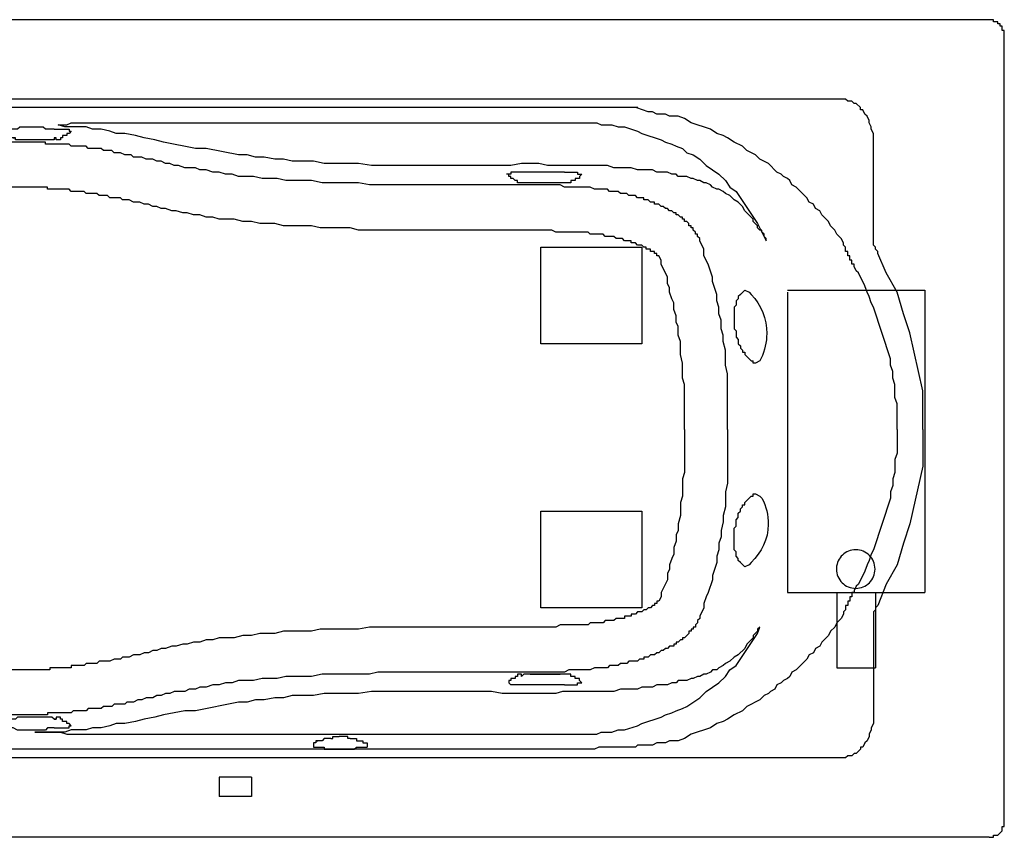
# Model space of a CAD drawing. Units: inches. Extents: x -8.9 to 51.1, y -16 to 16.
# Drawn here: x 12.5 to 51.1, y -16 to 16 of the extents above; entities that cross this region are included whole.
import ezdxf

# ---------------------------------------------------------------- set-up
doc = ezdxf.new("R2010")
doc.units = ezdxf.units.IN
doc.header["$LTSCALE"] = 4
for name, pattern in [('AI9-LType1', [4.656667, 3.386667, -1.27]), ('AI9-LType2', [4.064, 2.963333, -1.100667]), ('AI9-LType3', [3.132667, 2.286, -0.846667]), ('AI9-LType4', [2.032, 1.524, -0.508]), ('AI9-LType5', [3.048, 2.201333, -0.846667]), ('AI9-LType6', [3.725333, 2.709333, -1.016]), ('AI9-LType7', [3.894667, 2.878667, -1.016])]:
    doc.linetypes.add(name, pattern=pattern)
doc.layers.get('0').update_dxf_attribs({"color": 1})

# ---------------------------------------------------------------- blocks, each defined once
blk = doc.blocks.new('AI9-BLK91')
at = {"color": 7}
blk.add_lwpolyline([(-6.4, -1.06), (0, -1.06), (2.14, 1.06), (6.4, 1.06)], dxfattribs=at)
blk = doc.blocks.new('AI9-BLK90')
at = {"color": 7}
blk.add_lwpolyline([(1.07, -1.06), (1.07, 1.06), (-1.07, 1.06)], dxfattribs=at)
blk = doc.blocks.new('AI9-BLK89')
at = {"color": 7}
blk.add_lwpolyline([(8.54, -1.07), (-6.41, -1.07), (-8.54, 1.07)], dxfattribs=at)
blk = doc.blocks.new('AI9-BLK88')
at = {"color": 7}
blk.add_line((1.07, 0), (-1.07, 0), dxfattribs=at)
blk = doc.blocks.new('AI9-BLK87')
at = {"color": 7}
blk.add_line((1.07, 0), (-1.07, 0), dxfattribs=at)
blk = doc.blocks.new('AI9-BLK86')
at = {"color": 7}
blk.add_lwpolyline([(2.13, 2.13), (2.13, 0), (-2.13, 0), (-2.13, -2.13)], dxfattribs=at)
blk = doc.blocks.new('AI9-BLK85')
at = {"color": 7}
blk.add_lwpolyline([(1.07, 1.07), (1.07, -1.07), (-1.07, -1.07)], dxfattribs=at)
blk = doc.blocks.new('AI9-BLK84')
at = {"color": 7}
blk.add_line((0, 1.07), (0, -1.07), dxfattribs=at)
blk = doc.blocks.new('AI9-BLK83')
at = {"color": 7}
blk.add_line((1.07, 0), (-1.07, 0), dxfattribs=at)
blk = doc.blocks.new('AI9-BLK82')
at = {"color": 7}
blk.add_lwpolyline([(2.13, 1.06), (0, 1.06), (0, -1.06), (-2.13, -1.06)], dxfattribs=at)
blk = doc.blocks.new('AI9-BLK81')
at = {"color": 7}
blk.add_lwpolyline([(8.54, 1.06), (2.14, 1.06), (0, -1.06), (-8.54, -1.06)], dxfattribs=at)
blk = doc.blocks.new('AI9-BLK80')
at = {"color": 7}
blk.add_line((3.2, 0), (-3.2, 0), dxfattribs=at)
blk = doc.blocks.new('AI9-BLK79')
at = {"color": 7}
blk.add_lwpolyline([(8.54, -1.06), (-4.27, -1.06), (-8.54, 1.06)], dxfattribs=at)
blk = doc.blocks.new('AI9-BLK78')
at = {"color": 7}
blk.add_line((1.07, -1.07), (-1.07, 1.07), dxfattribs=at)
blk = doc.blocks.new('AI9-BLK77')
at = {"color": 7}
blk.add_line((1.06, 0), (-1.06, 0), dxfattribs=at)
blk = doc.blocks.new('AI9-BLK76')
at = {"color": 7}
blk.add_lwpolyline([(2.14, -1.06), (0.01, -1.06), (0.01, 1.06), (-2.14, 1.06)], dxfattribs=at)
blk = doc.blocks.new('AI9-BLK75')
at = {"color": 7}
blk.add_lwpolyline([(2.13, -2.13), (0, -2.13), (0, 0), (-2.13, 0), (-2.13, 2.13)], dxfattribs=at)
blk = doc.blocks.new('AI9-BLK74')
at = {"color": 7}
blk.add_lwpolyline([(1.07, 1.06), (-1.07, 1.06), (-1.07, -1.06)], dxfattribs=at)
blk = doc.blocks.new('AI9-BLK73')
at = {"color": 7}
blk.add_lwpolyline([(-8.54, -1.07), (6.4, -1.07), (6.4, 1.07), (8.54, 1.07)], dxfattribs=at)
blk = doc.blocks.new('AI9-BLK72')
at = {"color": 7}
blk.add_lwpolyline([(21.34, -1.06), (19.21, -1.06), (17.08, 1.06), (-17.07, 1.06), (-19.21, -1.06), (-21.34, -1.06)], dxfattribs=at)
blk = doc.blocks.new('AI9-BLK71')
at = {"color": 7}
blk.add_line((-1.07, 0), (1.07, 0), dxfattribs=at)
blk = doc.blocks.new('AI9-BLK70')
at = {"color": 7}
blk.add_lwpolyline([(-83.24, 1.07), (-57.64, 1.07), (-51.22, -1.07), (83.24, -1.07)], dxfattribs=at)
blk = doc.blocks.new('AI9-BLK69')
at = {"color": 7}
blk.add_line((114.2, 0), (-114.2, 0), dxfattribs=at)
blk = doc.blocks.new('AI9-BLK68')
at = {"color": 7}
blk.add_line((62.97, 0), (-62.97, 0), dxfattribs=at)
blk = doc.blocks.new('AI9-BLK67')
at = {"color": 7}
blk.add_line((12.81, 0), (-12.81, 0), dxfattribs=at)
blk = doc.blocks.new('AI9-BLK66')
at = {"color": 7}
blk.add_line((8.54, 0), (-8.54, 0), dxfattribs=at)
blk = doc.blocks.new('AI9-BLK65')
at = {"color": 7}
blk.add_lwpolyline([(14.95, -3.2), (10.68, -3.2), (8.54, -1.07), (-4.26, -1.07), (-6.4, 1.05), (-10.67, 1.05), (-14.95, 3.2)], dxfattribs=at)
blk = doc.blocks.new('AI9-BLK64')
at = {"color": 7}
blk.add_line((27.75, 0), (-27.75, 0), dxfattribs=at)
blk = doc.blocks.new('AI9-BLK63')
at = {"color": 7}
blk.add_line((16, 0), (-16, 0), dxfattribs=at)
blk = doc.blocks.new('AI9-BLK62')
at = {"color": 7}
blk.add_lwpolyline([(16, 9.61), (16, -9.61), (-16, -9.61)], dxfattribs=at)
blk = doc.blocks.new('AI9-BLK61')
at = {"color": 7}
blk.add_line((0, 9.61), (0, -9.61), dxfattribs=at)
blk = doc.blocks.new('AI9-BLK60')
at = {"color": 7}
blk.add_lwpolyline([(10.67, -3.2), (4.28, -3.2), (4.28, -1.06), (-2.14, -1.06), (-4.27, 1.07), (-8.53, 1.07), (-10.67, 3.2)], dxfattribs=at)
blk = doc.blocks.new('AI9-BLK59')
at = {"color": 7}
blk.add_lwpolyline([(86.45, -119.53), (75.78, -119.53), (67.25, -117.4), (58.7, -117.4), (50.16, -115.26), (43.77, -110.99), (35.23, -108.86), (26.69, -104.6), (20.28, -100.33), (11.75, -96.06), (5.34, -91.78), (-1.06, -85.38), (-9.6, -78.99), (-16.01, -70.45), (-30.95, -55.5), (-37.34, -44.83), (-43.74, -36.29), (-48.02, -25.63), (-54.42, -17.09), (-58.69, -8.54), (-60.82, 2.12), (-69.37, 19.2), (-71.49, 25.61), (-75.76, 42.68), (-77.9, 49.09), (-80.03, 57.63), (-82.18, 64.02), (-82.18, 70.43), (-84.31, 76.84), (-84.31, 83.24), (-86.45, 89.64), (-86.45, 119.53)], dxfattribs=at)
blk = doc.blocks.new('AI9-BLK58')
at = {"color": 7}
blk.add_lwpolyline([(101.39, -97.12), (77.91, -97.12), (65.1, -94.98), (54.42, -90.71), (43.76, -88.58), (22.41, -80.04), (13.87, -73.64), (3.2, -67.24), (-5.33, -60.83), (-16.02, -52.3), (-33.09, -35.22), (-41.62, -24.55), (-50.17, -16.01), (-56.57, -5.35), (-65.11, 7.47), (-71.5, 18.14), (-75.77, 28.81), (-82.17, 39.48), (-90.71, 60.83), (-92.85, 69.37), (-97.11, 77.91), (-99.25, 88.58), (-101.39, 97.12)], dxfattribs=at)
blk = doc.blocks.new('AI9-BLK57')
at = {"color": 7}
blk.add_lwpolyline([(65.1, -56.57), (60.83, -56.57), (48.02, -50.16), (45.88, -48.03), (41.62, -48.03), (37.35, -45.88), (35.21, -43.75), (30.95, -41.62), (28.8, -39.48), (24.54, -39.48), (18.13, -33.08), (13.87, -30.94), (11.74, -28.82), (9.61, -28.82), (3.2, -22.41), (1.06, -22.41), (-3.21, -18.13), (-3.21, -16), (-5.34, -16), (-13.87, -7.46), (-16.02, -7.46), (-16.02, -5.33), (-18.15, -5.33), (-18.15, -3.2), (-22.41, 1.08), (-24.56, 1.08), (-24.56, 3.2), (-35.23, 13.88), (-35.23, 16.01), (-43.76, 24.54), (-43.76, 26.69), (-52.3, 35.23), (-52.3, 39.49), (-56.57, 43.76), (-58.7, 48.03), (-62.97, 52.3), (-65.1, 56.57)], dxfattribs=at)
blk = doc.blocks.new('AI9-BLK56')
at = {"color": 7}
blk.add_line((9.6, 0), (-9.6, 0), dxfattribs=at)
blk = doc.blocks.new('AI9-BLK55')
at = {"color": 7}
blk.add_open_spline([(53.35, -1.03), (52.76, -28.92), (29.05, -51.23), (0, -51.23), (-29.45, -51.23), (-53.36, -28.27), (-53.36, 0), (-53.36, 28.28), (-29.45, 51.23), (0, 51.23), (29.46, 51.23), (53.36, 28.28), (53.36, 0), (53.36, -0.34), (53.36, -0.68), (53.35, -1.03)], degree=3, knots=[0, 0, 0, 0, 1, 1, 1, 2, 2, 2, 3, 3, 3, 4, 4, 4, 5, 5, 5, 5], dxfattribs=at)
blk = doc.blocks.new('AI9-BLK54')
at = {"color": 7}
for name, p in [('AI9-BLK55', (-222.52, 157.95)), ('AI9-BLK59', (-205.98, 36.29)), ('AI9-BLK58', (-223.05, -28.82)), ('AI9-BLK57', (-255.06, -92.86)), ('AI9-BLK69', (-5.33, -83.24)), ('AI9-BLK91', (-83.24, -127)), ('AI9-BLK68', (45.9, -128.07)), ('AI9-BLK85', (71.51, -137.67)), ('AI9-BLK82', (74.71, -135.54)), ('AI9-BLK84', (72.58, -137.67)), ('AI9-BLK83', (77.91, -134.48)), ('AI9-BLK86', (81.11, -132.34)), ('AI9-BLK90', (84.31, -131.28)), ('AI9-BLK88', (86.45, -132.34)), ('AI9-BLK87', (86.45, -132.34)), ('AI9-BLK72', (108.86, -131.28)), ('AI9-BLK71', (129.14, -132.34)), ('AI9-BLK74', (131.28, -131.28)), ('AI9-BLK77', (133.41, -130.21)), ('AI9-BLK75', (136.6, -132.34)), ('AI9-BLK76', (140.87, -135.54)), ('AI9-BLK78', (144.08, -137.67)), ('AI9-BLK89', (78.98, -139.81)), ('AI9-BLK79', (96.06, -141.95)), ('AI9-BLK80', (107.79, -143.01)), ('AI9-BLK70', (192.1, -146.21)), ('AI9-BLK81', (119.53, -141.95)), ('AI9-BLK73', (136.61, -139.81)), ('AI9-BLK60', (-179.29, -152.62)), ('AI9-BLK65', (-153.68, -159.02)), ('AI9-BLK66', (-130.19, -162.22)), ('AI9-BLK56', (-214.51, -170.76)), ('AI9-BLK67', (-192.1, -170.76)), ('AI9-BLK64', (-151.54, -170.76)), ('AI9-BLK63', (308.43, -189.96)), ('AI9-BLK62', (308.43, -199.57)), ('AI9-BLK61', (292.43, -199.57))]:
    blk.add_blockref(name, p, dxfattribs=at)
blk = doc.blocks.new('AI9-BLK33')
at = {"color": 7}
blk.add_line((0, -1.06), (0, 1.06), dxfattribs=at)
blk = doc.blocks.new('AI9-BLK32')
at = {"color": 7}
blk.add_line((0, -1.06), (0, 1.06), dxfattribs=at)
blk = doc.blocks.new('AI9-BLK31')
at = {"color": 7}
blk.add_line((1.07, -1.06), (-1.07, 1.06), dxfattribs=at)
blk = doc.blocks.new('AI9-BLK30')
at = {"color": 7}
blk.add_lwpolyline([(1.06, -1.07), (-1.06, -1.07), (-1.06, 1.07)], dxfattribs=at)
blk = doc.blocks.new('AI9-BLK29')
at = {"color": 7}
blk.add_line((1.07, 0), (-1.07, 0), dxfattribs=at)
blk = doc.blocks.new('AI9-BLK28')
at = {"color": 7}
blk.add_line((1.07, 0), (-1.07, 0), dxfattribs=at)
blk = doc.blocks.new('AI9-BLK27')
at = {"color": 7}
blk.add_line((-1.07, 0), (1.07, 0), dxfattribs=at)
blk = doc.blocks.new('AI9-BLK26')
at = {"color": 7}
blk.add_lwpolyline([(7.47, 1.07), (-7.47, 1.07), (-7.47, -1.07)], dxfattribs=at)
blk = doc.blocks.new('AI9-BLK25')
at = {"color": 7}
blk.add_lwpolyline([(1.07, 1.06), (1.07, -1.06), (-1.07, -1.06)], dxfattribs=at)
blk = doc.blocks.new('AI9-BLK24')
at = {"color": 7}
blk.add_lwpolyline([(11.74, -1.06), (3.19, -1.06), (1.06, 1.06), (-11.74, 1.06)], dxfattribs=at)
blk = doc.blocks.new('AI9-BLK23')
at = {"color": 7}
blk.add_lwpolyline([(8.54, 1.06), (-2.15, 1.06), (-4.27, -1.06), (-8.54, -1.06)], dxfattribs=at)
blk = doc.blocks.new('AI9-BLK22')
at = {"color": 7}
blk.add_lwpolyline([(1.07, -1.06), (-1.07, -1.06), (-1.07, 1.06)], dxfattribs=at)
blk = doc.blocks.new('AI9-BLK21')
at = {"color": 7}
blk.add_lwpolyline([(2.13, 2.14), (0, 2.14), (0, -0.01), (-2.13, -0.01), (-2.13, -2.14)], dxfattribs=at)
blk = doc.blocks.new('AI9-BLK20')
at = {"color": 7}
blk.add_lwpolyline([(2.14, 1.07), (0.01, 1.07), (0.01, -1.07), (-2.14, -1.07)], dxfattribs=at)
blk = doc.blocks.new('AI9-BLK19')
at = {"color": 7}
blk.add_line((1.06, 0), (-1.06, 0), dxfattribs=at)
blk = doc.blocks.new('AI9-BLK18')
at = {"color": 7}
blk.add_lwpolyline([(1.07, 1.06), (1.07, 1.06), (-1.07, -1.06)], dxfattribs=at)
blk = doc.blocks.new('AI9-BLK17')
at = {"color": 7}
blk.add_line((-1.07, 0), (1.07, 0), dxfattribs=at)
blk = doc.blocks.new('AI9-BLK16')
at = {"color": 7}
blk.add_lwpolyline([(21.34, 1.06), (19.21, 1.06), (19.21, -1.06), (-19.21, -1.06), (-19.21, 1.06), (-21.34, 1.06)], dxfattribs=at)
blk = doc.blocks.new('AI9-BLK15')
at = {"color": 7}
blk.add_lwpolyline([(-8.54, 1.07), (6.4, 1.07), (6.4, -1.07), (8.54, -1.07)], dxfattribs=at)
blk = doc.blocks.new('AI9-BLK14')
at = {"color": 7}
blk.add_lwpolyline([(-67.23, -1.06), (-62.96, 1.06), (67.23, 1.06)], dxfattribs=at)
blk = doc.blocks.new('AI9-BLK13')
at = {"color": 7}
blk.add_line((114.2, 0), (-114.2, 0), dxfattribs=at)
blk = doc.blocks.new('AI9-BLK12')
at = {"color": 7}
blk.add_lwpolyline([(115.26, 1.07), (-10.67, 1.07), (-25.61, -1.07), (-115.26, -1.07)], dxfattribs=at)
blk = doc.blocks.new('AI9-BLK11')
at = {"color": 7}
blk.add_lwpolyline([(101.39, 97.12), (77.91, 97.12), (65.1, 94.97), (54.42, 90.72), (43.76, 88.58), (22.41, 80.04), (13.87, 73.63), (3.2, 67.23), (-5.33, 60.82), (-16.02, 52.29), (-33.09, 35.22), (-41.62, 24.54), (-50.17, 16), (-56.57, 3.2), (-65.11, -7.47), (-71.5, -18.14), (-75.77, -28.83), (-82.17, -39.49), (-90.71, -60.83), (-92.85, -69.37), (-97.11, -80.04), (-101.39, -97.12)], dxfattribs=at)
blk = doc.blocks.new('AI9-BLK10')
at = {"color": 7}
blk.add_lwpolyline([(65.1, 56.57), (60.83, 56.57), (48.02, 50.16), (45.88, 48.03), (41.62, 48.03), (37.35, 45.89), (35.21, 43.76), (30.95, 41.63), (28.8, 39.48), (24.54, 37.35), (22.41, 37.35), (18.13, 33.09), (13.87, 30.95), (11.74, 28.82), (9.61, 28.82), (3.2, 22.41), (1.06, 22.41), (-3.21, 18.15), (-3.21, 16.02), (-5.34, 16.02), (-13.87, 7.48), (-16.02, 7.48), (-16.02, 5.33), (-18.15, 5.33), (-18.15, 3.2), (-22.41, -1.06), (-24.56, -1.06), (-24.56, -3.2), (-35.23, -13.88), (-35.23, -16.01), (-43.76, -24.54), (-43.76, -26.67), (-52.3, -35.21), (-52.3, -39.49), (-56.57, -43.76), (-58.7, -48.03), (-62.97, -52.29), (-65.1, -56.57)], dxfattribs=at)
blk = doc.blocks.new('AI9-BLK9')
at = {"color": 7}
blk.add_line((11.74, 0), (-11.74, 0), dxfattribs=at)
blk = doc.blocks.new('AI9-BLK8')
at = {"color": 7}
blk.add_line((0, 2.14), (0, -2.14), dxfattribs=at)
blk = doc.blocks.new('AI9-BLK7')
at = {"color": 7}
blk.add_line((0, 2.13), (0, -2.13), dxfattribs=at)
blk = doc.blocks.new('AI9-BLK6')
at = {"color": 7}
blk.add_line((0, 2.13), (0, -2.13), dxfattribs=at)
blk = doc.blocks.new('AI9-BLK5')
at = {"color": 7}
blk.add_line((0, 1.07), (0, -1.07), dxfattribs=at)
blk = doc.blocks.new('AI9-BLK4')
at = {"color": 7}
blk.add_line((0, 1.07), (0, -1.07), dxfattribs=at)
blk = doc.blocks.new('AI9-BLK3')
at = {"color": 7}
blk.add_line((0, 1.07), (0, -1.07), dxfattribs=at)
blk = doc.blocks.new('AI9-BLK2')
at = {"color": 7}
blk.add_line((0, -1.07), (0, 1.07), dxfattribs=at)
blk = doc.blocks.new('AI9-BLK1')
at = {"color": 7}
for name, p in [('AI9-BLK9', (-170.76, 165.43)), ('AI9-BLK10', (-213.44, 87.51)), ('AI9-BLK23', (137.68, 136.6)), ('AI9-BLK24', (157.95, 136.6)), ('AI9-BLK14', (249.73, 140.88)), ('AI9-BLK26', (121.67, 134.47)), ('AI9-BLK33', (114.2, 132.34)), ('AI9-BLK32', (114.2, 132.34)), ('AI9-BLK30', (121.66, 128.07)), ('AI9-BLK15', (178.23, 134.47)), ('AI9-BLK21', (178.22, 127)), ('AI9-BLK20', (182.49, 130.21)), ('AI9-BLK18', (185.7, 132.34)), ('AI9-BLK11', (-181.43, 23.48)), ('AI9-BLK12', (35.22, 121.67)), ('AI9-BLK31', (123.79, 125.93)), ('AI9-BLK25', (125.93, 125.93)), ('AI9-BLK29', (128.07, 126.99)), ('AI9-BLK28', (128.07, 126.99)), ('AI9-BLK27', (130.21, 126.99)), ('AI9-BLK16', (150.48, 125.93)), ('AI9-BLK17', (170.76, 126.99)), ('AI9-BLK22', (172.89, 125.93)), ('AI9-BLK19', (175.02, 124.87)), ('AI9-BLK13', (36.28, 77.91)), ('AI9-BLK4', (-316.96, -138.74)), ('AI9-BLK6', (-316.96, -141.94)), ('AI9-BLK8', (-316.96, -146.21)), ('AI9-BLK7', (-316.96, -150.48)), ('AI9-BLK5', (-316.96, -153.67)), ('AI9-BLK3', (-316.96, -155.82)), ('AI9-BLK2', (-316.96, -164.35))]:
    blk.add_blockref(name, p, dxfattribs=at)

msp = doc.modelspace()

# ---------------------------------------------------------------- linework, layer by layer
for p, q in [((50.525, 16.007), (-8.298, 16.007)), ((51.114, -15.422), (51.114, 15.419)), ((34.223, 12.898), (3.299, 12.898)), ((42.374, 12.898), (34.223, 12.898)), ((43.13, 12.898), (42.374, 12.898)), ((43.467, 12.898), (43.13, 12.898)), ((43.803, 12.898), (43.467, 12.898)), ((44.307, 12.898), (43.803, 12.898)), ((44.643, 12.898), (44.307, 12.898)), ((34.223, 12.562), (4.055, 12.562)), ((34.643, 12.562), (34.223, 12.562)), ((34.979, 12.562), (34.643, 12.562)), ((35.315, 12.562), (34.979, 12.562)), ((35.483, 12.562), (35.315, 12.562)), ((35.903, 12.562), (35.483, 12.562)), ((36.752, 12.562), (35.903, 12.562)), ((19.685, 11.973), (27.752, 11.973)), ((27.752, 11.973), (31.534, 11.973)), ((31.534, 11.973), (34.223, 11.973)), ((45.988, 7.603), (45.988, 11.301)), ((33.046, 10.04), (32.29, 10.04)), ((33.214, 10.04), (33.046, 10.04)), ((33.887, 10.04), (33.214, 10.04)), ((31.702, 9.956), (31.618, 9.956)), ((31.702, 9.872), (31.702, 9.956)), ((32.206, 9.62), (32.122, 9.62)), ((32.29, 9.62), (32.206, 9.62)), ((33.971, 9.62), (32.29, 9.62)), ((34.055, 9.62), (33.971, 9.62)), ((34.139, 9.62), (34.055, 9.62)), ((40.777, 5.251), (40.945, 5.419)), ((40.945, 2.981), (40.945, 2.898)), ((40.945, 2.981), (40.945, 2.898)), ((45.988, -7.607), (45.988, -11.304)), ((32.29, -9.624), (32.206, -9.707)), ((33.971, -9.624), (32.29, -9.624)), ((32.542, -9.624), (33.718, -9.624)), ((34.055, -9.624), (33.971, -9.624)), ((34.139, -9.624), (34.055, -9.624)), ((31.702, -9.875), (31.702, -9.96)), ((31.954, -9.791), (31.87, -9.791)), ((34.559, -9.96), (34.475, -9.875)), ((33.046, -10.044), (32.29, -10.044)), ((33.214, -10.044), (33.046, -10.044)), ((33.887, -10.044), (33.214, -10.044)), ((19.685, -11.976), (29.853, -11.976)), ((24.139, -12.228), (24.223, -12.228)), ((24.139, -12.228), (24.139, -12.312)), ((25.987, -12.228), (25.987, -12.312)), ((25.987, -12.228), (25.987, -12.312)), ((25.987, -12.312), (26.155, -12.312)), ((29.853, -11.976), (34.223, -11.976)), ((34.223, -12.564), (4.055, -12.564)), ((24.055, -12.481), (24.391, -12.481)), ((24.979, -12.564), (25.232, -12.564)), ((25.819, -12.481), (26.155, -12.481)), ((35.064, -12.564), (34.223, -12.564)), ((35.064, -12.564), (34.223, -12.564)), ((34.559, -12.564), (34.223, -12.564)), ((35.064, -12.564), (34.559, -12.564)), ((35.903, -12.481), (35.736, -12.481)), ((34.223, -12.901), (3.971, -12.901)), ((34.391, -12.901), (34.223, -12.901)), ((36.408, -12.901), (34.391, -12.901)), ((37.416, -12.901), (36.408, -12.901)), ((43.046, -12.901), (37.416, -12.901)), ((43.383, -12.901), (43.046, -12.901)), ((43.719, -12.901), (43.383, -12.901)), ((43.971, -12.901), (43.719, -12.901)), ((44.307, -12.901), (43.971, -12.901)), ((44.643, -12.901), (44.307, -12.901)), ((50.525, -16.01), (-8.298, -16.01))]:
    msp.add_line(p, q)
at = {"linetype": 'AI9-LType6', "ltscale": 4}
for p, q in [((32.963, 3.318), (32.963, 7.099)), ((36.912, 7.099), (36.912, 3.318)), ((32.963, -7.018), (32.963, -3.237)), ((36.912, -3.237), (36.912, -7.018))]:
    msp.add_line(p, q, dxfattribs=at)
at = {"linetype": 'AI9-LType7', "ltscale": 4}
for p, q in [((32.963, 7.099), (36.912, 7.099)), ((36.912, 3.318), (32.963, 3.318)), ((32.963, -3.237), (36.912, -3.237)), ((36.912, -7.018), (32.963, -7.018))]:
    msp.add_line(p, q, dxfattribs=at)
at = {"linetype": 'AI9-LType5', "ltscale": 4}
for p, q in [((42.626, 5.419), (48.004, 5.419)), ((42.626, -6.43), (48.004, -6.43))]:
    msp.add_line(p, q, dxfattribs=at)
at = {"linetype": 'AI9-LType3', "ltscale": 4}
for p, q in [((48.004, 5.419), (48.004, -6.43)), ((42.626, 5.334), (42.626, -6.43))]:
    msp.add_line(p, q, dxfattribs=at)
at = {"linetype": 'AI9-LType2', "ltscale": 4}
for p, q in [((44.559, -6.43), (44.559, -9.371)), ((46.072, -6.43), (46.072, -9.371))]:
    msp.add_line(p, q, dxfattribs=at)
at = {"linetype": 'AI9-LType4', "ltscale": 4}
msp.add_line((44.559, -9.371), (46.072, -9.371), dxfattribs=at)
for points in [[(51.114, 15.419), (51.114, 15.586), (51.029, 15.586), (51.029, 15.755), (50.946, 15.755), (50.946, 15.839), (50.861, 15.839), (50.861, 15.923), (50.693, 15.923), (50.693, 16.007), (50.525, 16.007)], [(45.484, 12.562), (45.315, 12.729), (45.231, 12.729), (45.147, 12.813), (44.979, 12.813), (44.895, 12.898), (44.643, 12.898)], [(38.341, 12.225), (38.004, 12.225), (37.837, 12.309), (37.5, 12.309), (37.332, 12.393), (37.164, 12.393), (36.723, 12.559)], [(45.568, 12.477), (45.484, 12.477), (45.484, 12.562)], [(45.988, 11.301), (45.988, 11.553), (45.903, 11.721), (45.903, 11.805), (45.819, 11.973), (45.819, 12.057), (45.735, 12.225), (45.651, 12.309), (45.568, 12.477)], [(34.223, 11.973), (35.147, 11.973), (35.315, 11.889), (35.736, 11.889), (35.987, 11.805), (36.24, 11.805), (36.744, 11.637), (36.912, 11.553), (37.668, 11.301), (37.837, 11.217), (38.088, 11.133), (38.256, 11.049), (38.509, 10.965), (38.676, 10.797)], [(44.811, 7.267), (44.727, 7.435), (44.559, 7.603), (44.475, 7.771), (44.307, 7.939), (44.223, 8.108), (43.971, 8.36), (43.887, 8.528), (43.719, 8.612), (43.634, 8.78), (43.467, 8.864), (43.383, 9.032), (42.962, 9.452), (42.794, 9.536), (42.71, 9.704), (42.626, 9.789), (42.458, 9.872), (42.374, 9.956), (42.206, 10.04), (41.87, 10.376), (41.534, 10.545), (41.366, 10.712), (41.03, 10.881), (40.861, 11.049), (40.525, 11.217), (40.273, 11.385), (40.105, 11.469), (39.853, 11.553), (39.601, 11.721), (38.845, 11.973), (38.592, 12.141), (38.341, 12.225)], [(41.786, 7.352), (41.786, 7.435), (41.702, 7.519), (41.702, 7.603), (41.618, 7.688), (41.618, 7.771), (41.534, 7.771), (41.449, 7.856), (41.449, 7.939), (41.282, 8.108), (41.282, 8.192), (40.945, 8.528), (40.861, 8.696), (40.693, 8.864), (40.525, 8.948), (40.357, 9.116), (40.189, 9.2), (40.105, 9.284), (39.937, 9.368), (39.853, 9.368), (39.685, 9.452), (39.601, 9.536), (39.433, 9.62), (39.349, 9.62), (39.181, 9.704), (39.097, 9.704), (38.929, 9.789), (38.845, 9.789), (38.676, 9.872), (38.341, 9.872), (38.256, 9.956), (38.088, 9.956), (37.92, 10.04), (37.5, 10.04), (37.332, 10.125), (36.744, 10.125), (36.491, 10.208), (35.819, 10.208), (35.568, 10.293), (33.214, 10.293), (32.879, 10.376), (32.206, 10.376), (31.786, 10.293), (26.324, 10.293), (25.819, 10.376), (24.475, 10.376), (24.055, 10.461), (23.214, 10.461), (22.878, 10.545), (22.542, 10.545), (22.122, 10.629), (21.786, 10.629), (21.45, 10.712), (21.113, 10.712), (19.853, 10.965), (19.433, 10.965), (18.173, 11.217), (17.836, 11.301), (17.416, 11.385), (17.08, 11.469), (16.66, 11.553), (16.324, 11.553), (16.072, 11.637), (15.736, 11.721), (15.399, 11.721), (15.147, 11.805), (14.307, 11.805), (14.055, 11.889), (14.372, 11.889)], [(39.181, 7.352), (39.181, 7.435), (39.097, 7.519), (39.097, 7.603), (39.013, 7.603), (39.013, 7.688), (38.929, 7.771), (38.929, 7.856), (38.845, 7.856), (38.845, 7.939), (38.76, 7.939), (38.76, 8.024), (38.676, 8.108), (38.592, 8.108), (38.592, 8.192), (38.509, 8.192), (38.509, 8.275), (38.424, 8.275), (38.341, 8.36), (38.256, 8.36), (38.256, 8.444), (38.172, 8.444), (38.088, 8.528), (38.004, 8.528), (37.92, 8.612), (37.837, 8.612), (37.752, 8.696), (37.668, 8.696), (37.584, 8.78), (37.416, 8.78), (37.416, 8.864), (37.248, 8.864), (37.164, 8.948), (36.996, 8.948), (36.996, 9.032), (36.744, 9.032), (36.66, 9.116), (36.408, 9.116), (36.324, 9.2), (36.072, 9.2), (35.987, 9.284), (35.651, 9.284), (35.568, 9.368), (35.064, 9.368), (34.895, 9.452), (33.887, 9.452), (33.718, 9.536), (26.24, 9.536), (25.819, 9.62), (24.391, 9.62), (23.971, 9.704), (22.962, 9.704), (22.626, 9.789), (22.038, 9.789), (21.702, 9.872), (21.113, 9.872), (20.862, 9.956), (20.609, 9.956), (20.357, 10.04), (20.105, 10.04), (19.853, 10.125), (19.601, 10.125), (19.433, 10.208), (19.012, 10.208), (18.761, 10.293), (18.593, 10.293), (18.424, 10.376), (18.257, 10.376), (18.089, 10.461), (17.921, 10.461), (17.752, 10.545), (17.5, 10.545), (17.332, 10.629), (16.996, 10.629), (16.912, 10.712), (16.66, 10.712), (16.492, 10.797), (16.239, 10.797), (16.156, 10.881), (15.82, 10.881), (15.736, 10.965), (15.231, 10.965), (15.147, 11.049), (14.559, 11.049), (14.475, 11.133), (13.55, 11.133), (13.55, 11.217), (13.131, 11.217)], [(38.676, 10.797), (38.929, 10.712), (39.181, 10.545), (39.433, 10.293), (39.937, 9.956), (40.189, 9.704), (40.357, 9.452), (40.61, 9.284), (41.449, 8.024), (41.786, 7.352)], [(32.29, 10.04), (31.786, 10.04), (31.786, 9.956), (31.618, 9.956)], [(33.887, 10.04), (34.391, 10.04), (34.391, 9.956), (34.559, 9.956)], [(31.954, 9.704), (31.87, 9.789), (31.786, 9.789), (31.786, 9.872), (31.702, 9.872)], [(32.122, 9.62), (32.038, 9.62), (32.038, 9.704), (31.954, 9.704)], [(34.307, 9.704), (34.139, 9.704), (34.139, 9.62)], [(34.475, 9.872), (34.475, 9.789), (34.307, 9.789), (34.307, 9.704)], [(34.559, 9.956), (34.559, 9.956), (34.475, 9.872)], [(37.668, 6.595), (37.584, 6.763), (37.5, 6.763), (37.5, 6.847), (37.416, 6.847), (37.416, 6.931), (37.248, 6.931), (37.248, 7.015), (37.08, 7.015), (37.08, 7.099), (36.996, 7.099), (36.912, 7.183), (36.744, 7.183), (36.66, 7.267), (36.491, 7.267), (36.491, 7.352), (36.24, 7.352), (36.156, 7.435), (35.903, 7.435), (35.819, 7.519), (35.483, 7.519), (35.399, 7.603), (34.895, 7.603), (34.811, 7.688), (33.55, 7.688), (33.383, 7.771), (25.819, 7.771), (25.483, 7.856), (24.307, 7.856), (23.971, 7.939), (22.878, 7.939), (22.542, 8.024), (21.954, 8.024), (21.618, 8.108), (21.282, 8.108), (20.945, 8.192), (20.357, 8.192), (20.105, 8.275), (19.853, 8.275), (19.601, 8.36), (19.349, 8.36), (19.097, 8.444), (18.929, 8.444), (18.677, 8.528), (18.508, 8.528), (18.257, 8.612), (18.089, 8.612), (17.921, 8.696), (17.752, 8.696), (17.584, 8.78), (17.416, 8.78), (17.248, 8.864), (16.996, 8.864), (16.828, 8.948), (16.576, 8.948), (16.492, 9.032), (16.072, 9.032), (15.988, 9.116), (15.651, 9.116), (15.567, 9.2), (15.147, 9.2), (15.063, 9.284), (14.559, 9.284), (14.475, 9.368), (13.635, 9.368), (13.635, 9.452), (13.131, 9.452)], [(40.273, -0.043), (40.273, 2.142), (40.189, 2.478), (40.189, 3.066), (40.105, 3.402), (40.105, 3.654), (40.021, 3.906), (40.021, 4.242), (39.937, 4.494), (39.937, 4.746), (39.853, 4.998), (39.853, 5.251), (39.685, 5.755), (39.685, 5.923), (39.517, 6.427), (39.349, 6.763), (39.349, 7.015), (39.181, 7.352)], [(46.155, 6.847), (46.155, 6.931), (46.072, 7.015), (46.072, 7.099), (45.988, 7.183), (45.988, 7.603)], [(45.231, 6.427), (45.147, 6.427), (45.147, 6.595), (45.063, 6.595), (45.063, 6.763), (44.979, 6.763), (44.979, 6.931), (44.895, 6.931), (44.895, 7.099), (44.811, 7.183), (44.811, 7.267)], [(38.592, -0.043), (38.592, 1.721), (38.509, 1.973), (38.509, 2.561), (38.424, 2.898), (38.424, 3.402), (38.341, 3.654), (38.341, 3.99), (38.256, 4.158), (38.256, 4.41), (38.172, 4.662), (38.172, 4.915), (38.088, 5.082), (38.004, 5.334), (38.004, 5.502), (37.92, 5.671), (37.92, 5.923), (37.668, 6.427), (37.668, 6.595)], [(47.92, -0.043), (47.92, 1.469), (47.416, 3.738), (47.164, 4.494), (46.912, 5.334), (46.492, 6.091), (46.155, 6.847)], [(46.912, -0.043), (46.912, 0.965), (46.828, 1.217), (46.828, 1.721), (46.744, 1.973), (46.744, 2.225), (46.66, 2.478), (46.66, 2.73), (45.988, 4.746), (45.903, 4.915), (45.819, 5.167), (45.735, 5.334), (45.651, 5.587), (45.399, 6.091), (45.315, 6.175), (45.231, 6.343), (45.231, 6.427)], [(40.945, 5.419), (41.114, 5.334), (41.198, 5.251)], [(40.777, 5.251), (40.693, 5.167), (40.693, 5.082), (40.61, 4.998), (40.61, 4.83), (40.525, 4.746), (40.525, 3.906), (40.61, 3.822), (40.61, 3.57), (40.693, 3.486), (40.693, 3.318), (40.777, 3.234), (40.777, 3.15), (40.861, 3.066), (40.861, 2.981), (40.945, 2.981), (40.945, 2.898), (41.198, 2.645), (41.282, 2.645)], [(41.583, 2.746), (41.534, 2.645), (41.366, 2.561), (41.282, 2.561), (41.282, 2.645)], [(38.592, -0.043), (38.592, -1.724), (38.509, -1.976), (38.509, -2.649), (38.424, -2.901), (38.424, -3.405), (38.341, -3.741), (38.341, -3.993), (38.256, -4.161), (38.256, -4.413), (38.172, -4.666), (38.172, -4.917), (38.088, -5.086), (38.004, -5.338), (38.004, -5.506), (37.92, -5.674), (37.92, -5.926), (37.668, -6.43), (37.668, -6.598), (37.584, -6.767)], [(40.273, -0.043), (40.273, -2.144), (40.189, -2.48), (40.189, -3.069), (40.105, -3.405), (40.105, -3.657), (40.021, -3.993), (40.021, -4.245), (39.937, -4.497), (39.937, -4.749), (39.853, -5.002), (39.853, -5.253), (39.685, -5.758), (39.685, -5.926), (39.517, -6.43), (39.433, -6.598), (39.349, -6.85), (39.349, -7.018), (39.181, -7.354)], [(46.912, -0.043), (46.912, -0.968), (46.828, -1.22), (46.828, -1.724), (46.744, -1.976), (46.744, -2.229), (46.66, -2.48), (46.66, -2.733), (45.988, -4.749), (45.903, -4.917), (45.819, -5.17), (45.735, -5.338), (45.651, -5.59), (45.399, -6.094), (45.315, -6.178), (45.231, -6.346), (45.231, -6.43)], [(47.92, -0.043), (47.92, -1.472), (47.416, -3.741), (47.164, -4.497), (46.912, -5.338), (46.492, -6.094), (46.155, -6.934)], [(40.777, -5.253), (40.693, -5.17), (40.693, -5.086), (40.61, -5.002), (40.61, -4.834), (40.525, -4.749), (40.525, -3.909), (40.61, -3.825), (40.61, -3.573), (40.693, -3.489), (40.693, -3.321), (40.777, -3.237), (40.777, -3.153), (40.861, -3.069), (40.861, -2.985), (40.945, -2.985), (40.945, -2.901), (41.198, -2.649), (41.282, -2.649)], [(41.282, -2.649), (41.282, -2.565), (41.366, -2.565), (41.534, -2.649), (41.618, -2.733)], [(41.198, -5.253), (41.114, -5.338), (40.945, -5.422), (40.777, -5.253)], [(45.231, -6.43), (45.147, -6.43), (45.147, -6.598), (45.063, -6.598), (45.063, -6.767), (44.979, -6.767), (44.979, -6.934), (44.895, -6.934), (44.895, -7.103), (44.811, -7.186), (44.811, -7.271)], [(37.584, -6.767), (37.5, -6.767), (37.5, -6.85), (37.416, -6.85), (37.416, -6.934), (37.332, -6.934), (37.248, -7.018), (37.164, -7.018), (37.08, -7.103), (36.996, -7.103), (36.912, -7.186), (36.744, -7.186), (36.66, -7.271), (36.491, -7.271), (36.491, -7.354), (36.24, -7.354), (36.24, -7.438), (35.903, -7.438), (35.819, -7.523), (35.483, -7.523), (35.399, -7.607), (34.895, -7.607), (34.811, -7.69), (33.718, -7.69), (33.55, -7.775), (26.24, -7.775), (25.819, -7.859), (24.307, -7.859), (23.971, -7.943), (22.878, -7.943), (22.542, -8.027), (21.954, -8.027), (21.618, -8.111), (21.282, -8.111), (20.945, -8.195), (20.357, -8.195), (20.105, -8.279), (19.853, -8.279), (19.601, -8.363), (19.349, -8.363), (19.097, -8.447), (18.929, -8.447), (18.677, -8.531), (18.508, -8.531), (18.257, -8.615), (18.089, -8.615), (17.921, -8.699), (17.752, -8.699), (17.584, -8.783), (17.416, -8.783), (17.248, -8.867), (16.996, -8.867), (16.828, -8.951), (16.576, -8.951), (16.492, -9.035), (16.239, -9.035), (16.072, -9.119), (15.651, -9.119), (15.567, -9.203), (15.147, -9.203), (15.063, -9.287), (14.559, -9.287), (14.559, -9.371), (13.719, -9.371), (13.719, -9.455), (13.131, -9.455)], [(46.155, -6.934), (46.072, -7.018), (46.072, -7.103), (45.988, -7.186), (45.988, -7.607)], [(44.811, -7.271), (44.727, -7.438), (44.559, -7.607), (44.475, -7.775), (44.307, -7.943), (44.223, -8.111), (43.971, -8.363), (43.887, -8.531), (43.719, -8.615), (43.634, -8.783), (43.467, -8.867), (43.383, -9.035), (42.962, -9.455), (42.794, -9.539), (42.71, -9.707), (42.626, -9.791), (42.458, -9.875), (42.374, -9.96), (42.206, -10.044), (42.122, -10.211), (41.953, -10.296), (41.87, -10.38), (41.702, -10.463), (41.534, -10.632), (41.03, -10.884), (40.861, -11.052), (40.525, -11.22), (40.273, -11.388), (40.105, -11.472), (39.853, -11.556), (39.601, -11.725), (38.845, -11.976), (38.592, -12.144), (38.341, -12.228)], [(39.181, -7.354), (39.181, -7.438), (39.097, -7.523), (39.097, -7.607), (39.013, -7.69), (39.013, -7.775), (38.929, -7.775), (38.929, -7.859), (38.845, -7.859), (38.845, -7.943), (38.76, -7.943), (38.76, -8.027), (38.592, -8.195), (38.509, -8.195), (38.509, -8.279), (38.424, -8.279), (38.341, -8.363), (38.256, -8.363), (38.256, -8.447), (38.172, -8.447), (38.172, -8.531), (38.004, -8.531), (37.92, -8.615), (37.837, -8.615), (37.752, -8.699), (37.668, -8.699), (37.584, -8.783), (37.5, -8.783), (37.416, -8.867), (37.248, -8.867), (37.164, -8.951), (36.996, -8.951), (36.996, -9.035), (36.828, -9.035), (36.744, -9.119), (36.408, -9.119), (36.324, -9.203), (36.072, -9.203), (35.987, -9.287), (35.651, -9.287), (35.568, -9.371), (35.064, -9.371), (34.895, -9.455), (34.055, -9.455), (33.887, -9.539), (26.576, -9.539), (26.24, -9.624), (24.391, -9.624), (23.971, -9.707), (22.962, -9.707), (22.626, -9.791), (22.038, -9.791), (21.702, -9.875), (21.113, -9.875), (20.862, -9.96), (20.609, -9.96), (20.357, -10.044), (20.105, -10.044), (19.853, -10.127), (19.601, -10.127), (19.433, -10.211), (19.181, -10.211), (19.012, -10.296), (18.593, -10.296), (18.424, -10.38), (18.257, -10.38), (18.089, -10.463), (17.921, -10.463), (17.752, -10.548), (17.5, -10.548), (17.332, -10.632), (17.164, -10.632), (16.996, -10.716), (16.744, -10.716), (16.66, -10.8), (16.239, -10.8), (16.156, -10.884), (15.82, -10.884), (15.736, -10.968), (15.231, -10.968), (15.147, -11.052), (14.643, -11.052), (14.559, -11.136), (13.635, -11.136), (13.635, -11.22), (13.131, -11.22)], [(41.534, -7.775), (41.449, -7.859), (41.449, -7.943), (41.282, -8.111), (41.282, -8.195), (41.03, -8.447), (40.945, -8.615), (40.693, -8.867), (40.525, -8.951), (40.357, -9.119), (40.189, -9.203), (40.105, -9.287), (39.937, -9.371), (39.853, -9.455), (39.685, -9.455), (39.601, -9.539), (39.433, -9.624), (39.349, -9.624), (39.181, -9.707), (39.097, -9.707), (38.929, -9.791), (38.845, -9.791), (38.676, -9.875), (38.341, -9.875), (38.256, -9.96), (38.088, -9.96), (37.92, -10.044), (37.5, -10.044), (37.332, -10.127), (36.912, -10.127), (36.744, -10.211), (36.072, -10.211), (35.819, -10.296), (33.802, -10.296), (33.55, -10.38), (31.449, -10.38), (31.029, -10.296), (26.324, -10.296), (25.819, -10.38), (24.475, -10.38), (24.055, -10.463), (23.214, -10.463), (22.878, -10.548), (22.542, -10.548), (22.122, -10.632), (21.786, -10.632), (21.45, -10.716), (21.113, -10.716), (19.433, -11.052), (19.012, -11.052), (18.173, -11.22), (17.836, -11.304), (17.416, -11.388), (17.08, -11.472), (16.66, -11.556), (16.324, -11.556), (16.072, -11.64), (15.736, -11.725), (15.399, -11.725), (15.147, -11.808), (14.559, -11.808), (14.307, -11.892), (13.131, -11.892)], [(34.223, -11.976), (35.147, -11.976), (35.315, -11.892), (35.736, -11.892), (35.987, -11.808), (36.24, -11.808), (36.744, -11.64), (36.912, -11.556), (37.668, -11.304), (37.837, -11.22), (38.088, -11.136), (38.256, -11.052), (38.509, -10.968), (38.676, -10.884), (39.181, -10.548), (39.433, -10.296), (39.937, -9.96), (40.189, -9.707), (40.357, -9.455), (40.61, -9.287), (41.449, -8.027), (41.534, -7.775)], [(32.122, -9.624), (32.038, -9.624), (32.038, -9.707), (31.954, -9.707), (31.954, -9.791)], [(32.206, -9.707), (32.206, -9.624), (32.122, -9.624)], [(34.307, -9.707), (34.139, -9.707), (34.139, -9.624)], [(31.87, -9.791), (31.786, -9.791), (31.786, -9.875), (31.702, -9.875)], [(32.29, -10.044), (31.786, -10.044), (31.702, -9.96)], [(33.887, -10.044), (34.391, -10.044), (34.391, -9.96), (34.559, -9.96)], [(34.475, -9.875), (34.475, -9.791), (34.307, -9.791), (34.307, -9.707)], [(45.988, -11.304), (45.988, -11.556), (45.903, -11.725), (45.903, -11.808), (45.819, -11.976), (45.819, -12.061), (45.735, -12.228), (45.651, -12.312), (45.568, -12.481)], [(24.139, -12.315), (24.055, -12.312), (24.055, -12.481)], [(24.727, -12.144), (24.475, -12.144), (24.391, -12.228), (24.139, -12.228)], [(24.727, -12.144), (24.811, -12.144), (24.811, -12.061), (25.063, -12.061)], [(25.483, -12.144), (25.399, -12.144), (25.399, -12.061), (25.063, -12.061)], [(25.483, -12.144), (25.736, -12.144), (25.736, -12.228), (25.987, -12.228)], [(25.987, -12.312), (26.155, -12.312), (26.155, -12.481)], [(38.341, -12.228), (38.004, -12.228), (37.837, -12.312), (37.5, -12.312), (37.332, -12.397), (37.164, -12.397)], [(24.391, -12.481), (24.475, -12.481), (24.475, -12.564), (24.979, -12.564)], [(25.232, -12.564), (25.651, -12.564), (25.736, -12.481), (25.819, -12.481)], [(35.736, -12.481), (35.231, -12.481), (35.064, -12.564), (34.223, -12.564)], [(37.164, -12.397), (36.744, -12.397), (36.66, -12.481), (35.903, -12.481)], [(45.484, -12.564), (45.315, -12.733), (45.231, -12.733), (45.147, -12.817), (44.979, -12.817), (44.895, -12.901), (44.643, -12.901)], [(45.568, -12.481), (45.484, -12.481), (45.484, -12.564)], [(50.525, -16.01), (50.693, -16.01), (50.693, -15.926), (50.861, -15.926), (51.029, -15.758), (51.029, -15.59), (51.114, -15.59), (51.114, -15.422)]]:
    msp.add_lwpolyline(points)
for points in [[(41.198, 5.251), (41.589, 4.837), (41.807, 4.289), (41.807, 3.72), (41.807, 3.382), (41.731, 3.05), (41.583, 2.746)], [(41.618, -2.733), (41.782, -3.049), (41.868, -3.401), (41.868, -3.758), (41.868, -4.333), (41.596, -4.839), (41.198, -5.253)]]:
    msp.add_open_spline(points, degree=3, knots=[0, 0, 0, 0, 1, 1, 1, 2, 2, 2, 2])
at = {"linetype": 'AI9-LType1', "ltscale": 4}
msp.add_open_spline([(44.539, -5.466), (44.56, -5.064), (44.892, -4.749), (45.294, -4.749), (45.711, -4.749), (46.05, -5.089), (46.05, -5.506), (46.05, -5.923), (45.711, -6.262), (45.294, -6.262), (44.877, -6.262), (44.538, -5.923), (44.538, -5.506), (44.538, -5.492), (44.538, -5.479), (44.539, -5.466)], degree=3, knots=[0, 0, 0, 0, 1, 1, 1, 2, 2, 2, 3, 3, 3, 4, 4, 4, 5, 5, 5, 5], dxfattribs=at)

# ---------------------------------------------------------------- block references
at = {"xscale": 0.03937001595867, "yscale": 0.03937001595867, "zscale": 0.03937001595867}
for name, p in [('AI9-BLK1', (7.206, 6.385)), ('AI9-BLK54', (8.845, -6.178))]:
    msp.add_blockref(name, p, dxfattribs=at)

doc.saveas('drawing.dxf')
